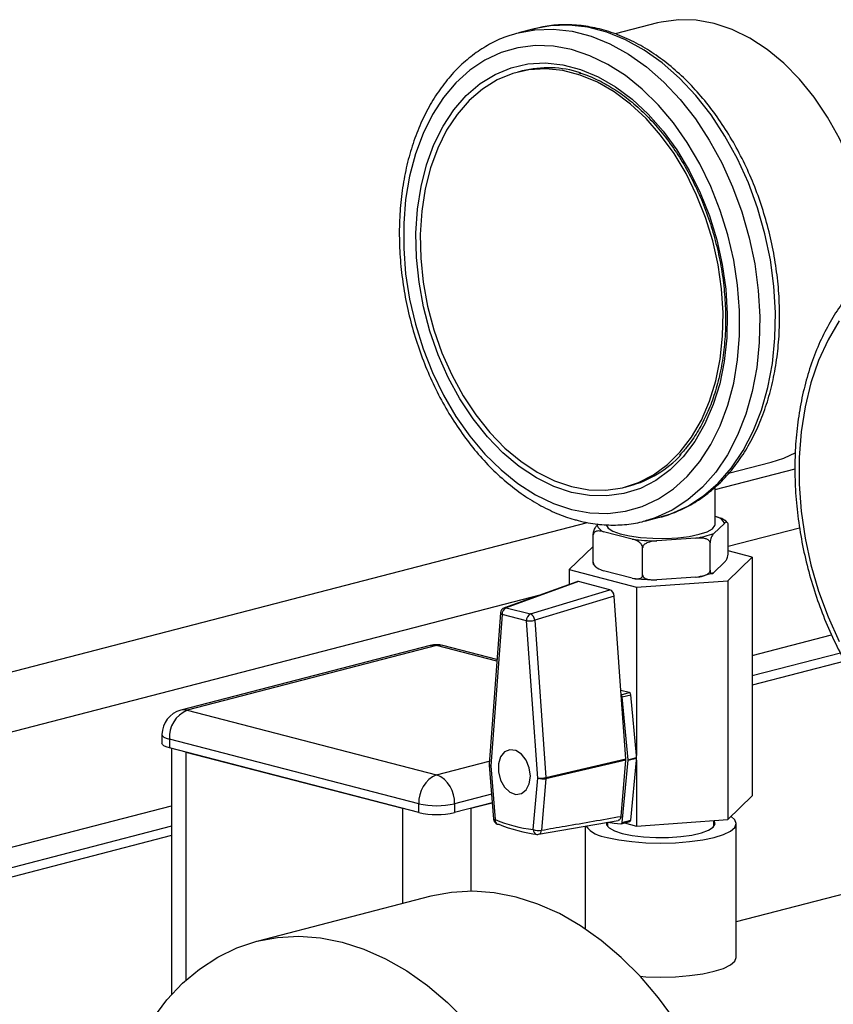
# Model space of a CAD drawing. Units: inches. Extents: x 0.1 to 22.1, y 0.1 to 17.1.
# Drawn here: x 3.5 to 3.8, y 7.3 to 7.7 of the extents above; entities that cross this region are included whole.
import ezdxf

# ---------------------------------------------------------------- set-up
doc = ezdxf.new("R2010")
doc.units = ezdxf.units.IN
doc.header["$MEASUREMENT"] = 0

msp = doc.modelspace()

# ---------------------------------------------------------------- linework, layer by layer
at = {"color": 7, "linetype": 'Continuous', "lineweight": 25}
for p, q in [((3.691331405139975, 7.657273924013664), (3.684849529579618, 7.655596291170658)), ((3.74226029899979, 7.659695656983379), (3.724849764979347, 7.655189479193483)), ((3.686407566376194, 7.639859864027052), (3.684639832415029, 7.639402340811228)), ((3.771667543507543, 7.473628388583119), (3.789240829630011, 7.478176689716649)), ((3.766153518797752, 7.466908105155591), (3.799180583476552, 7.475456138498298)), ((3.729010314360646, 7.467967891512183), (3.730778048321812, 7.468425414728007)), ((3.766153538242961, 7.452538066683487), (3.766153538242961, 7.468025533883656)), ((2.993766769573293, 7.266999704271477), (3.713400355103607, 7.453254581702137)), ((3.717336135120552, 7.452117423761304), (3.717936810678069, 7.452697666556841)), ((3.737050088440518, 7.453908683642887), (3.743531964000874, 7.455586316485892)), ((3.738383494149804, 7.4542741769534), (3.737050088440518, 7.453908683642887)), ((3.769970883956268, 7.45295870960567), (3.76563244113465, 7.448768063216926)), ((3.766153538242961, 7.455865273999565), (3.767257611444848, 7.45557951882773)), ((3.731902309974758, 7.446428893461929), (3.720049407631972, 7.449496650327982)), ((3.771537398865213, 7.443533835043024), (3.801028538659204, 7.45116670368349)), ((3.77153742479216, 7.440787875948176), (3.77153742479216, 7.452057052125877)), ((3.715769663423191, 7.436920383961595), (3.715769663423191, 7.448189560139297)), ((3.758219684392616, 7.446849500595374), (3.74202827008968, 7.445726628967051)), ((3.764065900298757, 7.433571005522849), (3.764065900298757, 7.444840181700549)), ((3.715769663423191, 7.443425742467648), (3.705798573617757, 7.433837814522517)), ((3.736182123322069, 7.431637250582375), (3.736182123322069, 7.442906426760076)), ((3.781508376320533, 7.439040906391084), (3.77153735565363, 7.44162159643879)), ((3.769970883956268, 7.436859994431798), (3.76563244113465, 7.432669348043055)), ((3.771348538325409, 7.429271350604879), (3.781508376320533, 7.439040906391084)), ((3.781508376320533, 7.439040906391084), (3.781508376320533, 7.340314914139291)), ((3.705798573617757, 7.433837814522517), (3.733601873344336, 7.426641791036584)), ((3.705798573617757, 7.433837814522517), (3.705798573617757, 7.427721934765869)), ((3.731902309974758, 7.430330178288059), (3.720049407631972, 7.433397935154111)), ((3.708931240458355, 7.428848989584838), (3.679012716513695, 7.418085855339689)), ((3.709660029713856, 7.428874944062374), (3.679766464778895, 7.418120802781347)), ((3.722669343126512, 7.425507885987471), (3.709660029713856, 7.428874944062374)), ((3.733601873344336, 7.426641791036584), (3.771348538325409, 7.429271350604879)), ((3.758219684392616, 7.430750785421504), (3.74202827008968, 7.429627913793181)), ((3.771348538325409, 7.429271350604879), (3.771348538325409, 7.330545358353086)), ((3.689798949599876, 7.415524204639975), (3.722669343126512, 7.425507885987471)), ((3.733601873344336, 7.426641791036584), (3.733601873344336, 7.357061900403489)), ((3.041614331951793, 7.254615843866191), (3.693882971269653, 7.423435390244759)), ((3.724425945784184, 7.422881764560516), (3.691555552257547, 7.41289808321302)), ((3.727365093876451, 7.381970980792693), (3.724425945784184, 7.422881764560516)), ((3.677365905843287, 7.415919249344144), (3.672700921739652, 7.353401579247133)), ((3.679766464778895, 7.418120802781347), (3.689798949599876, 7.415524204639975)), ((3.678091238172236, 7.415275852752228), (3.673426254068602, 7.352758182655218)), ((3.688123722993218, 7.412679254610856), (3.678091238172236, 7.415275852752228)), ((3.692788776235383, 7.347746793157235), (3.688123722993218, 7.412679254610856)), ((3.691555552257547, 7.41289808321302), (3.696220536361182, 7.347965639653767)), ((3.781508423853275, 7.398421695282077), (3.814281657218324, 7.406904032246541)), ((3.648412521222427, 7.402470889122547), (3.54529278246532, 7.375781536806212)), ((3.651022500768499, 7.402448180477889), (3.547902762011394, 7.375758828161555)), ((3.675931765294302, 7.396699427371994), (3.653632514883838, 7.402470898069732)), ((3.819811364491474, 7.396015972513243), (3.781508410889799, 7.386102438637452)), ((3.817957898751841, 7.399349013393478), (3.781508445459064, 7.389915200697733)), ((3.730673510862907, 7.38300716181273), (3.727226609398815, 7.383899285558229)), ((3.729256724085208, 7.355641997231017), (3.727365093876451, 7.381970980792693)), ((3.72772226352771, 7.381240468133822), (3.731257800588572, 7.382155532459839)), ((3.730149717351886, 7.355254850443375), (3.72772226352771, 7.381240468133822)), ((3.733601873344336, 7.357061900403489), (3.731257800588572, 7.382155532459839)), ((3.547902762011394, 7.375758828161555), (3.651022535337765, 7.349069466898034)), ((3.537486143512055, 7.365697018838526), (3.537486143512055, 7.362074864591399)), ((3.643656861935356, 7.337101298912827), (3.540537088608985, 7.363790660176346)), ((3.540537088608985, 7.363790660176346), (3.540537088608985, 7.36016850592922)), ((3.643656861935356, 7.3334791446657), (3.540537088608985, 7.36016850592922)), ((3.541455663132141, 7.359930963323935), (3.541455663132141, 7.258252242912406)), ((3.547313563450026, 7.358414625181701), (3.636880387094316, 7.33523302541322)), ((3.729253751128374, 7.355125585924962), (3.696217632542879, 7.347449210453343)), ((3.696220536361182, 7.347965639653767), (3.729256724085208, 7.355641997231017)), ((3.727242165568295, 7.331904263273909), (3.729253751128374, 7.355125585924962)), ((3.727711408778339, 7.329423200570297), (3.73014999390601, 7.355049266568193)), ((3.730149717351886, 7.355254850443375), (3.733685254412748, 7.356169914769391)), ((3.73014999390601, 7.355049266568193), (3.733685530966872, 7.355964330894208)), ((3.731246945839202, 7.330338264896313), (3.733601873344336, 7.355085733437833)), ((3.733685254412748, 7.356169914769391), (3.733601873344336, 7.357061900403489)), ((3.733601873344336, 7.355085733437833), (3.733685530966872, 7.355964330894208)), ((3.733601873344336, 7.355085733437833), (3.733601873344336, 7.32791579878479)), ((3.672702581064397, 7.353008827965069), (3.674544224115224, 7.330796605726758)), ((3.673426254068602, 7.352758182655218), (3.67526789711943, 7.330545582636947)), ((3.690947133184555, 7.326487497730636), (3.692788776235383, 7.347746793157235)), ((3.696217632542879, 7.347449210453343), (3.694375989492051, 7.326189915026743)), ((3.771348538325409, 7.330545358353086), (3.781508376320533, 7.340314914139291)), ((3.054430679724367, 7.210240127831339), (3.541455663132142, 7.336291468978011)), ((3.643656861935356, 7.3334791446657), (3.643656861935356, 7.337101298912827)), ((3.67398703669372, 7.337516418421355), (3.658388208740173, 7.3334791446657)), ((3.658388208740173, 7.337101298912827), (3.658388208740173, 7.3334791446657)), ((3.665164614442682, 7.335233007518851), (3.67398703669372, 7.337516418421355)), ((3.727711408778339, 7.329423200570297), (3.731246945839202, 7.330338264896313)), ((3.733601873344336, 7.32791579878479), (3.771348538325409, 7.330545358353086)), ((3.541455663132141, 7.327784968801676), (3.378491789786286, 7.285606814716094)), ((3.693144355700428, 7.324502113185307), (3.726024636037001, 7.330226522243254)), ((3.712403515763332, 7.327855209121446), (3.712403515763332, 7.285462631019511)), ((3.721674370526578, 7.329469067212031), (3.721674370526578, 7.327693879184576)), ((3.727335640862236, 7.328869163814165), (3.730871177923099, 7.329784228140181)), ((3.728627356037316, 7.32920329860404), (3.733601873344336, 7.32791579878479)), ((3.765632717688773, 7.327693897078943), (3.765632717688773, 7.330147200132848)), ((3.774903503313488, 7.273600340306142), (3.774903503313488, 7.328939815383806)), ((3.541455663132141, 7.323972215688578), (3.385857463188694, 7.283700438159545)), ((3.648556433074748, 7.298874917357558), (3.576667294734768, 7.280268639219162)), ((3.820109524406504, 7.300021190189356), (3.774903503313488, 7.288321010977178))]:
    msp.add_line(p, q, dxfattribs=at)
at = {"color": 8, "linetype": 'Continuous', "lineweight": 25}
for p, q in [((3.675880637350611, 7.396014421304679), (3.651022500768499, 7.402448180477889)), ((3.727352441525275, 7.382147605818045), (3.730673510862907, 7.38300716181273)), ((3.547313563450026, 7.358414625181701), (3.547313563450026, 7.264138503067256)), ((3.651022535337765, 7.349069466898034), (3.672798234222066, 7.354705432489709)), ((3.673692990521284, 7.341062467918916), (3.658388208740173, 7.337101298912827)), ((3.636880387094316, 7.33523302541322), (3.636880387094316, 7.295852864704545)), ((3.665164614442682, 7.335233007518851), (3.665164614442682, 7.300988387573156))]:
    msp.add_line(p, q, dxfattribs=at)
at = {"color": 7, "linetype": 'Continuous', "lineweight": 25, "flags": 128}
for points in [[(3.831914306331698, 7.55742592479188), (3.831625030717903, 7.56202546539925), (3.830379776635669, 7.572359307565833), (3.828321799121274, 7.582650007682554), (3.82547695598532, 7.592768472548841), (3.821880991848345, 7.602586827869008), (3.817579192448168, 7.611982285523678), (3.812625554977517, 7.620836602742304), (3.807082511529906, 7.629037664800464), (3.801019684606072, 7.636483207138139), (3.794513264867204, 7.643079465289184), (3.787645181472559, 7.648743278513556), (3.780501788447386, 7.653403185350225), (3.77317282760495, 7.657001203152545), (3.765750598884166, 7.659491531700841), (3.758328301024851, 7.660843249347005), (3.750999409320946, 7.661038962943983), (3.743855947157242, 7.660076766324817), (3.74226029899979, 7.659695656983379)], [(3.683328551035669, 7.655176211353286), (3.684126824514847, 7.655403294366635), (3.684849529579618, 7.655596291170658)], [(3.706825073387838, 7.458702167743926), (3.714342782419963, 7.457313289130475), (3.721772408963566, 7.457054481002494), (3.72902676933103, 7.457928285820933), (3.736020892267727, 7.459924584468259), (3.742672641198804, 7.463020435199137), (3.748904166138331, 7.467178942298774), (3.754642318520485, 7.47235217095638), (3.759819826554584, 7.478478576381143), (3.764376055748921, 7.485486584763776), (3.768257562019017, 7.493294450121555), (3.771418852211458, 7.501810057460274), (3.773822798935086, 7.510934215427659), (3.775441262807776, 7.520559361924182), (3.776255230733495, 7.530572928333943), (3.776255230733495, 7.540857609938427), (3.775441262807776, 7.551292517150745), (3.773822798935086, 7.561755442195391), (3.771418852211458, 7.572123596773793), (3.768257562019017, 7.58227598611027), (3.764376055748921, 7.592092689180862), (3.759819826554584, 7.601459553122146), (3.754642318520485, 7.610266033917703), (3.748904166138331, 7.618409171035753), (3.742672641198804, 7.62579373058411), (3.736020892267727, 7.632332779928194), (3.72902676933103, 7.63794950301513), (3.721772408963566, 7.642578441079841), (3.714342782419963, 7.64616511286687), (3.706825073387838, 7.648667686799526), (3.699307295217181, 7.650056583307346), (3.691877668673578, 7.650315769215285), (3.684623308306115, 7.649441964396846), (3.677629254507949, 7.647445647855152), (3.670977505576872, 7.644349797124274), (3.664745980637345, 7.640190912244679), (3.65900782825519, 7.635018061367033), (3.65383025108256, 7.628891673836637), (3.649274021888223, 7.621883287674046), (3.645392584756659, 7.614075782201857), (3.642231294564218, 7.605559797083178), (3.639827347840589, 7.596436016895752), (3.6382088839679, 7.586810870399229), (3.637394846903649, 7.576797321883836), (3.637394846903649, 7.566512640279353), (3.6382088839679, 7.556077715172666), (3.639827347840589, 7.54561479012802), (3.642231294564218, 7.535246257769659), (3.645392584756659, 7.525094246213142), (3.649274021888223, 7.515277183256959), (3.65383025108256, 7.505910697095633), (3.65900782825519, 7.497104198405709), (3.664745980637345, 7.488960683507699), (3.670977505576872, 7.481576501739301), (3.677629254507949, 7.475037452395217), (3.684623308306115, 7.46942074720265), (3.691877668673578, 7.464791809137938), (3.699307295217181, 7.461204759570951), (3.706825073387838, 7.458702167743926)], [(3.706825073387838, 7.465745497299979), (3.699486709705183, 7.468217897778779), (3.692244033749463, 7.471804916807884), (3.685191488754052, 7.476459066102314), (3.678420959826679, 7.482119919390204), (3.672020667732929, 7.488713643162778), (3.666074131818274, 7.496154398429757), (3.660658856375991, 7.504345436272284), (3.655845431846253, 7.513179330469711), (3.651696566876697, 7.522541628040387), (3.648266396937112, 7.53230989484548), (3.645599654657069, 7.542356574781095), (3.643731116717674, 7.552551021833033), (3.642685050743314, 7.562760398791647), (3.642475146163132, 7.572851206266057), (3.643104168518368, 7.582692394395655), (3.6445638211853, 7.592155398638847), (3.64683522934496, 7.601116658972188), (3.649888663429007, 7.609459958147607), (3.653684368782104, 7.617075829180027), (3.658172773077509, 7.623865279463844), (3.663295523395039, 7.629739900137371), (3.668985693636664, 7.634623323519549), (3.675169167297131, 7.638451243002553), (3.681765328849266, 7.641174256347768), (3.68868816996048, 7.642756446036016), (3.695847464847788, 7.643177719523003), (3.703149876494312, 7.642432389589548), (3.710500201142833, 7.640529985582824), (3.717802612789356, 7.637495309097682), (3.724961907676664, 7.633368111878013), (3.731884817926409, 7.628202378043797), (3.738480979478545, 7.62206494023005), (3.744664453139011, 7.615036219250609), (3.750354623380637, 7.607207347011612), (3.755477304559636, 7.598681013541492), (3.759965777993572, 7.589568176335764), (3.763761483346669, 7.579987503633387), (3.766814917430716, 7.570063630670135), (3.769086256451844, 7.559926620849319), (3.770545978257308, 7.549708026892884), (3.771175000612544, 7.539541232832627), (3.770965096032362, 7.529559079964226), (3.769919030058001, 7.519891186598809), (3.768050422980076, 7.510663983851664), (3.765383680700033, 7.501997711296959), (3.761953510760448, 7.494005031108472), (3.757804714929423, 7.486790326182787), (3.752991290399684, 7.480448043866279), (3.747576014957402, 7.475060158861631), (3.741629479042746, 7.470697557088848), (3.735229186948996, 7.467416868292439), (3.728458658021624, 7.465260698668192), (3.721406043887682, 7.46425723319064), (3.714163367931961, 7.464419299111229), (3.706825073387838, 7.465745497299979)], [(3.706825073387838, 7.468160266798064), (3.713961898252564, 7.466870723821032), (3.721005662654534, 7.466712917503966), (3.727864550624553, 7.467688700330719), (3.734449235180539, 7.469785680509341), (3.740673707989902, 7.472976629459716), (3.746456938694283, 7.47721943012866), (3.751723566294868, 7.482459164725997), (3.756404797953293, 7.488627504317803), (3.760439722623726, 7.495643879953247), (3.763775656745528, 7.503416904312576), (3.766369181321218, 7.51184523663147), (3.768186487609126, 7.520819004349027), (3.769203791954582, 7.53022158464136), (3.769407958036688, 7.539929821152222), (3.768796220314208, 7.549817117810166), (3.767376598856737, 7.559755220362122), (3.76516762279059, 7.569613910170917), (3.762197984606142, 7.57926524926666), (3.758506540157825, 7.588582824786829), (3.754141340724702, 7.597445399517065), (3.749159287317801, 7.605737756922927), (3.743625370156284, 7.613351275767905), (3.737611700728007, 7.620187202874261), (3.731196612988618, 7.626156130189893), (3.724463902837714, 7.631180080526191), (3.717501168794101, 7.635194070362749), (3.710399328026072, 7.638145101768088), (3.703250818749603, 7.639995272112929), (3.696148908843043, 7.640720441894063), (3.689186243937961, 7.640310610516077), (3.682453464648527, 7.638771785298567), (3.676038446047668, 7.636123533854481), (3.670024776619391, 7.632400511106102), (3.664490790319344, 7.627651576466332), (3.659508806050975, 7.62193810177695), (3.65514360661785, 7.615335120544641), (3.651452093031003, 7.607928395173165), (3.648482523985085, 7.599814236021451), (3.646273547918939, 7.591098996364845), (3.644853926461467, 7.581895743952948), (3.644242188738987, 7.572325106041376), (3.644446285682563, 7.562511203284056), (3.645463659166549, 7.552582009618817), (3.647280896315927, 7.542667552839436), (3.649874420891616, 7.532896713412283), (3.65321042415195, 7.523396864590725), (3.657245348822382, 7.514291858254757), (3.661926580480807, 7.505700334847476), (3.667193138942862, 7.49773441109152), (3.672976369647243, 7.490497989925545), (3.679200911595137, 7.484084998863231), (3.685785527012591, 7.478579553040813), (3.692644484121141, 7.474053330649962), (3.699688248523112, 7.470565016214137), (3.706825073387838, 7.468160266798064)], [(3.817393348076781, 7.536630477950881), (3.812806974482918, 7.528816155701252), (3.808910810844246, 7.520235746133816), (3.805744750093165, 7.510976769207291), (3.803341356477785, 7.501135063942769), (3.80172524331515, 7.490810793893478), (3.800913003852706, 7.480110353938955), (3.800913003852706, 7.469143401728473), (3.80172524331515, 7.458022515689823), (3.803341356477785, 7.446861683909471), (3.805744750093165, 7.435775512783913), (3.808910810844246, 7.424878039996685), (3.812806974482918, 7.414280449944242), (3.817393348076781, 7.404092046026517)], [(3.789240829630011, 7.478176689716649), (3.794513264867204, 7.479904212027809), (3.799478932442252, 7.482248334754087)], [(3.72115354997239, 7.452538084577856), (3.72116302195114, 7.452368714379257), (3.721920227142891, 7.451030859806827), (3.723848984742807, 7.449774263562114), (3.726845448677292, 7.448666673724557), (3.730748042199348, 7.447767803802106), (3.735346376759078, 7.447126093850498), (3.740392590722767, 7.446776133684202), (3.745614485693782, 7.446736801862065), (3.750730736989396, 7.44701022781395), (3.755465481870831, 7.447581666580147), (3.759563391743025, 7.448420286163596)], [(3.759563391743025, 7.448420286163596), (3.762803638137893, 7.449480921178002), (3.765011438849012, 7.45070634543265), (3.766067875603025, 7.452030528707486), (3.766153538242961, 7.452538066683487)], [(3.540537088608985, 7.36016850592922), (3.53924163995323, 7.360577052258243), (3.538279024185813, 7.361043146876618), (3.537686299559363, 7.361548895415762), (3.537486143512055, 7.362074864591399)], [(3.689766108797641, 7.348492472401108), (3.689316431791875, 7.35189478745794), (3.688028242681876, 7.355070233965043), (3.686075494011697, 7.357589965252703), (3.683721880138652, 7.359113730628662), (3.681285300028382, 7.359436095519555), (3.679094783950018, 7.358513078640846), (3.677446244816334, 7.356469448813179), (3.67656230869722, 7.353581165873548), (3.67656230869722, 7.350238568796099), (3.677446244816334, 7.346892726851907), (3.679094783950018, 7.343995750375451), (3.681285300028382, 7.341938838937375), (3.683721880138652, 7.340999937153355), (3.686075494011697, 7.341305382338993), (3.688028242681876, 7.342814674314329), (3.689316431791875, 7.345323305070709), (3.689766108797641, 7.348492472401108)], [(3.721556420192654, 7.323220649925424), (3.726291925597931, 7.322214789573239), (3.731694686966099, 7.321467377586436), (3.737556943011438, 7.321007134426588), (3.74365350953841, 7.32085172183548), (3.749750076065382, 7.321007134426588), (3.755612332110721, 7.321467377586436), (3.761015093478889, 7.322214789573237), (3.765750598884166, 7.323220649925425), (3.769636944851433, 7.324446288912496), (3.772524723015152, 7.325844626450722), (3.774303035171564, 7.327361907856891), (3.774903503313488, 7.328939815383806), (3.774303035171564, 7.330517722910721), (3.772748247885946, 7.331891509375256)], [(3.721272191691624, 7.329537057829495), (3.721239143473795, 7.328432259513435), (3.722295580227808, 7.3271080762386), (3.724503380938928, 7.325882651983952), (3.727743627333796, 7.324822016969545)], [(3.72181797125551, 7.329447992445083), (3.724462381790032, 7.329092614979988), (3.727211537199052, 7.328857461730517)], [(3.727743627333796, 7.324822016969545), (3.73184153720599, 7.323983397386097), (3.736576282087425, 7.323411958619901), (3.741692533383039, 7.323138532668015), (3.746914428354054, 7.323177864490151), (3.751960642317743, 7.323527824656447), (3.756558976877472, 7.324169534608055), (3.760461570399529, 7.325068404530508), (3.763458034334014, 7.326175994368064), (3.765386791933929, 7.327432590612777), (3.76614399712568, 7.328770445185206), (3.765688719898902, 7.330117407991243), (3.765662654672707, 7.330149528382843)], [(3.758419978716986, 7.233384080982102), (3.756256426665721, 7.237177468127331), (3.749784576192362, 7.247406577899084), (3.742773445177033, 7.256941881156144), (3.735280418600483, 7.265705058539474), (3.727366753201196, 7.273624344204578), (3.719097162644208, 7.28063538874763), (3.71053926441286, 7.286680646800502), (3.701763095839076, 7.291710257851265), (3.692840353579526, 7.295683754202081), (3.683844047922968, 7.298568639321203), (3.67484774226641, 7.300340584681042), (3.66592500000686, 7.300985839592853), (3.657148831433076, 7.300499107681939), (3.648590933201727, 7.298883743725713), (3.648556433074748, 7.298874917357558)], [(3.533662782746548, 7.248258443526249), (3.539542461701705, 7.256054613322905), (3.546014381313594, 7.262933628881168), (3.553025512328923, 7.268839703669276), (3.560518538905474, 7.273724205085665), (3.568432204304761, 7.277547076106961), (3.576701794861748, 7.280277465587316), (3.585259693093096, 7.281892829543543), (3.59403586166688, 7.282379561454456), (3.602958603926431, 7.281734306542647), (3.611954909582988, 7.279962361182807), (3.620951215239546, 7.277077476063684), (3.629873957499096, 7.273103979712869), (3.638650126072881, 7.268074368662105), (3.647208024304229, 7.262029110609234), (3.655477614861216, 7.255018066066182), (3.663391280260503, 7.247098780401078)], [(3.735178508405757, 7.265815341572806), (3.737556943011438, 7.265667659348924), (3.74365350953841, 7.265512246757816), (3.749750076065382, 7.265667659348924), (3.755612332110721, 7.266127902508772), (3.761015093478889, 7.266875314495573), (3.765750598884166, 7.267881174847759), (3.769636944851433, 7.26910681383483), (3.772524723015152, 7.270505151373057), (3.774303035171564, 7.272022432779226), (3.774903503313488, 7.273600340306142)]]:
    msp.add_lwpolyline(points, dxfattribs=at)
at = {"color": 8, "linetype": 'Continuous', "lineweight": 25, "flags": 128}
for points in [[(3.684849529579618, 7.655596291170658), (3.691570486180248, 7.656840485717484), (3.699233662681643, 7.657121144987375), (3.7070295851626, 7.65624204057166), (3.714869963719004, 7.654212801280449), (3.722665955338492, 7.651056421377366), (3.730329131839888, 7.646809010058389), (3.737772724366757, 7.641518713793298), (3.744912453049786, 7.635245501593253), (3.751667356669147, 7.62805981693849), (3.757960898871001, 7.620043802588266), (3.763721797829862, 7.611288063608761), (3.768884786772447, 7.601891470535018), (3.773391305362979, 7.591960980427271), (3.777190398504096, 7.581609137564382), (3.780238923752441, 7.570952508640914), (3.782502380981033, 7.560112601374578), (3.783955119794863, 7.549212033023535), (3.784580616085017, 7.538374081028969), (3.784371955998393, 7.527721802194586), (3.783331351967984, 7.517375513487477), (3.781470557544063, 7.507453062451873), (3.778810867394185, 7.498066427189508), (3.775382149363752, 7.489321966880782), (3.77122346672279, 7.481319127395565), (3.766381902810926, 7.474148101037748), (3.760912215344729, 7.467890293797053), (3.754876421586525, 7.462616921595397), (3.748342899543495, 7.458387354013898), (3.741385765720895, 7.455249653122146), (3.738383494149804, 7.4542741769534)], [(3.743531964000874, 7.455586316485892), (3.747867641281251, 7.456927285965151), (3.754824775103852, 7.460064986856904), (3.761358297146881, 7.464294554438403), (3.767394090905085, 7.469567926640059), (3.772863778371283, 7.475825733880754), (3.777705342283146, 7.48299676023857), (3.781864024924109, 7.490999599723787), (3.785292742954542, 7.499744060032513), (3.78795243310442, 7.509130695294878), (3.789813227528341, 7.519053146330482), (3.79085383155875, 7.529399435037591), (3.791062491645374, 7.540051713871974), (3.79043699535522, 7.550889665866539), (3.788984256541389, 7.561790234217583), (3.786720799312797, 7.572630141483919), (3.783672274064453, 7.583286770407387), (3.779873180923336, 7.593638613270276), (3.775366662332803, 7.603569103378024), (3.770203673390219, 7.612965696451766), (3.764442774431358, 7.621721435431271), (3.758149232229504, 7.629737449781495), (3.751394328610143, 7.636923134436257), (3.744254599927114, 7.643196346636302), (3.736811007400244, 7.648486642901394), (3.729147830898849, 7.652734054220371), (3.721351839279361, 7.655890434123454), (3.713511460722957, 7.657919673414665), (3.705715538242, 7.658798777830381), (3.698052361740605, 7.658518118560488), (3.691331405139975, 7.657273924013664)], [(3.648412521222427, 7.402470889122547), (3.649585525539742, 7.402626673695412), (3.651022500768499, 7.402448180477889)], [(3.653632514883838, 7.402470898069732), (3.652459475997257, 7.402626673695412), (3.651022500768499, 7.402448180477889)], [(3.547902762011394, 7.375758828161555), (3.546465786782636, 7.375937321379076), (3.54529278246532, 7.375781536806212)], [(3.537486143512055, 7.365697018838526), (3.537686299559363, 7.365171049662888), (3.538279024185813, 7.364665301123744), (3.53924163995323, 7.364199206505369), (3.540537088608985, 7.363790660176346)]]:
    msp.add_lwpolyline(points, dxfattribs=at)
at = {"color": 7, "linetype": 'Continuous', "lineweight": 25}
for centre, radius, start, end in [((3.697164699754743, 7.596711236275095), 0.04446931521173695, 72.53675270540326, 103.9987150781122), ((3.719109317654675, 7.51164833008342), 0.04477029916365734, 285.1077756002264, 317.3805682214237), ((3.765553189647642, 7.451100060704172), 0.004792765250198078, 22.81786660622132, 69.16831432336946), ((3.721753453537304, 7.453975744674293), 0.004792291582388358, 202.8159949360599, 249.1709679372371), ((3.752177381350264, 7.48547479450387), 0.03909504771161279, 278.8909410802478, 290.1306963179154), ((3.743281226921499, 7.537147330437595), 0.09142928720157777, 262.8506624930056, 269.2147878672866), ((3.752177381350259, 7.46937607933004), 0.0390950477116538, 278.8909410802456, 290.130696317901), ((3.743281226921499, 7.521048615263723), 0.09142928720157688, 262.8506624930055, 269.2147878672866), ((3.679859014721093, 7.41573333293196), 0.002500000000000887, 109.7860422666014, 175.73256200689), ((3.681076526278705, 7.41543368623149), 0.00298945755711682, 115.9908216741197, 183.0264349422221), ((3.691109011099687, 7.412837088090117), 0.002989457557117404, 115.9908216741426, 183.0264349422212), ((3.689140968238914, 7.423745710280673), 0.01111311067981944, 264.7480448503078, 282.5489405266706), ((3.688519317059406, 7.412767710149599), 0.003039032957060766, 2.458716146726702, 65.0981120966718), ((3.651022530802278, 7.392386507632938), 0.01041666666666808, 75.4891813009315, 104.5108186990674), ((3.726630458241651, 7.381159223462333), 0.001094823949004342, 4.255715968609633, 47.85508907640485), ((3.730309656819818, 7.382131276434194), 0.000948453984654973, 1.465457954869047, 67.44137361325045), ((3.54790279187924, 7.365697155273656), 0.01041666666666808, 104.5108186990685, 179.9999999999511), ((3.552722921739253, 7.364541671344795), 0.01220895355277722, 113.2538324820925, 183.5266702371107), ((3.729054824567498, 7.355150585455644), 0.001099846078762939, 354.7143632764849, 5.43978669802211), ((3.732590361628441, 7.35606564978166), 0.001099846078682121, 354.7143632760949, 5.439786698469517), ((3.675194010597752, 7.353215583432127), 0.002500000000000497, 175.7325620068907, 184.7395938046663), ((3.655842695065619, 7.337852310081277), 0.01220895355277235, 113.2538324820764, 183.5266702371206), ((3.64620237560991, 7.337852310081277), 0.01220895355277253, 356.4733297628812, 66.74616751792172), ((3.693807510665891, 7.358788246943023), 0.0110883507134108, 264.7285567608369, 282.5691703285394), ((3.695034789853228, 7.353723123150398), 0.006384441820451408, 249.4028657737297, 280.6768483938475), ((3.692777632821583, 7.347726775915635), 0.003451179605348929, 355.3869325127699, 3.968739940773999), ((3.651022535337765, 7.370105840471035), 0.03381645913070183, 257.4193720339943, 282.5806279660074), ((3.651022535337765, 7.36648368622392), 0.03381645913071397, 257.4193720339988, 282.5806279660027), ((3.677035663586453, 7.331003099697034), 0.002500000000001217, 184.7395938047483, 247.8439103558313), ((3.697671741831632, 7.384788390942973), 0.05868743060326267, 247.5579626460925, 263.4203999557757), ((3.730649629059317, 7.330338938777004), 0.0005973171600140999, 291.7715391576354, 359.9353600896589), ((3.676515600408533, 7.329739799947035), 0.001133722670820642, 248.1028992986304, 282.0617070347306), ((3.699702000527918, 7.384196318531795), 0.06011798380241862, 247.558441786131, 263.4199208157349), ((3.693193965340814, 7.33247325922152), 0.006393558896589048, 249.4257331264579, 280.6539810410721), ((3.722674824731331, 7.33608574963025), 0.01291362145671211, 218.9176533348398, 265.0315843653535), ((3.727176784545303, 7.329391874180153), 0.0005355412339575634, 273.7206855563057, 3.353420755950574), ((3.692714872316639, 7.326945021865523), 0.002499999999999549, 263.6978288875832, 279.837066020993)]:
    msp.add_arc(centre, radius, start, end, dxfattribs=at)
at = {"color": 8, "linetype": 'Continuous', "lineweight": 25}
for centre, radius, start, end in [((3.678222777666998, 7.416154693169079), 0.0008886299100148098, 195.3640707623126, 261.4875068657225), ((3.679447888916694, 7.416845948889252), 0.001314055944839516, 75.9695775226798, 109.3396431822435), ((3.673557284452125, 7.35363644912616), 0.0008879870243357472, 195.3370649369105, 261.5145126910454), ((3.673291570641132, 7.353539350608152), 0.0007926935071806385, 222.010423073585, 279.7823570044279), ((3.675133773657012, 7.331327566778256), 0.0007934029874092158, 222.0068832363132, 279.7324924786597), ((3.676973262303491, 7.330190829027818), 0.001741872708953792, 168.2488039224023, 239.6371009802287), ((3.692894373546162, 7.326358157475337), 0.001951531175132083, 176.1998625138607, 256.550076211576), ((3.692545690754169, 7.326212199360262), 0.001830434391453305, 289.0126828025323, 359.3024443771196)]:
    msp.add_arc(centre, radius, start, end, dxfattribs=at)
at = {"color": 7, "linetype": 'Continuous', "lineweight": 25}
for centre, major_axis, ratio, start_param, end_param in [((3.70966448041198, 7.426455759597697), (-0.0006329906961415332, 0.002424130706562444), 0.6817620595042229, 5.919891423224019, 6.344573812818386), ((3.722665005626121, 7.423090976075942), (-0.0006204398465232686, 0.002423129693879922), 0.6840050449258795, 4.453867315116915, 5.922515871302358), ((3.727495274139179, 7.355858115632434), (-0.0006294278875924597, 0.002419937224767743), 0.6837119887384993, 4.233800417026612, 4.448402542804763)]:
    msp.add_ellipse(centre, major_axis=major_axis, ratio=ratio, start_param=start_param, end_param=end_param, dxfattribs=at)
for points, knots in [([(3.742031104769453, 7.455250377575407), (3.742168819067201, 7.455272214371917), (3.744722123583637, 7.455677081492231), (3.749476764112273, 7.457406593847476), (3.756171463969867, 7.460483883875008), (3.76244287092584, 7.464618902366586), (3.768267283202071, 7.469629332151914), (3.773584355506997, 7.475511691692353), (3.778345137799509, 7.482203829697545), (3.782498494749865, 7.489647176173679), (3.786001187120219, 7.49776580868661), (3.788815463702929, 7.506476852858746), (3.790912382020447, 7.515689169134038), (3.792272821211228, 7.525306799961255), (3.792885168435322, 7.535231297268874), (3.792745878596877, 7.545362832507017), (3.791858648210611, 7.555601155626361), (3.790233581715777, 7.565845729940324), (3.78788800491853, 7.575996629880492), (3.784844267482219, 7.585954610532781), (3.781132278786762, 7.595622536588991), (3.776786163038235, 7.60490529153429), (3.771846412536491, 7.613711630639258), (3.766358040170367, 7.621954260548423), (3.760371351689045, 7.629550592205187), (3.75394022216827, 7.63642158137237), (3.747125641118491, 7.642495454893719), (3.73999234890384, 7.647703890333458), (3.732612817473083, 7.651987837971506), (3.725064198706154, 7.655297490958089), (3.717431623060554, 7.657590513302948), (3.709798443080037, 7.658858008756536), (3.702266620349829, 7.659037475256322), (3.695771405739912, 7.658423468699918), (3.691923010873092, 7.657330516521979), (3.690438273596235, 7.656908848035098)], [0, 0, 0, 0, 0.001757930339581501, 0.03259306803308842, 0.06339652334707316, 0.09424633256114531, 0.1252276797732509, 0.1563892894864773, 0.1877403771101487, 0.2192605643165937, 0.2509080649399507, 0.2826400777187406, 0.3144210436567985, 0.3462213060541158, 0.3780211663572975, 0.4098147986555579, 0.441598919016763, 0.4733766545015361, 0.505151789240715, 0.5369297749555928, 0.5687163989748297, 0.600515145928599, 0.632331693918277, 0.6641709134996951, 0.6960339394012114, 0.7279177076044475, 0.7598135248933006, 0.791696748211082, 0.8235343608395899, 0.8552823126274178, 0.8868889673547696, 0.9183079507285389, 0.9495147206945757, 0.9805224311144396, 1, 1, 1, 1]), ([(3.683257476625779, 7.655050383637481), (3.68261522814821, 7.65489324035233), (3.67960248458414, 7.654156091978288), (3.674503421213189, 7.651840888608407), (3.668065355247964, 7.648114234423812), (3.662083167772321, 7.643391380329885), (3.656583171203704, 7.637809769702584), (3.651623765272259, 7.631391456763737), (3.647253717843222, 7.624201693506137), (3.643520434082507, 7.616308350521496), (3.640463643839675, 7.607793031970301), (3.638114580810831, 7.598744199604834), (3.636496897881197, 7.589256401323079), (3.635623689794886, 7.579427368639711), (3.635502081134868, 7.569356498988348), (3.636130459586273, 7.559143795771953), (3.637500619549699, 7.548889989914272), (3.639598509177046, 7.538695227048318), (3.642402470496445, 7.528659009420857), (3.645886156295537, 7.518879464167005), (3.650016285370848, 7.509452417273002), (3.654754809280299, 7.50047055246143), (3.660057843453314, 7.492022249718476), (3.665877654476231, 7.484192521341002), (3.672160889863593, 7.477060868424688), (3.678849366760842, 7.470702080004399), (3.685879818106252, 7.465186152804685), (3.693182369878676, 7.460573690414606), (3.700531027212532, 7.456999227325136), (3.706003959035175, 7.455056935317543), (3.708944866843447, 7.454268257644517), (3.709488220464267, 7.454122543838702)], [0, 0, 0, 0, 0.009625638513753193, 0.04515321015962585, 0.0806962881274466, 0.1163588137791587, 0.1522158796281581, 0.1882926705223416, 0.2245747726260254, 0.2610223054772324, 0.2975850185087327, 0.3342157321835947, 0.3708799912013185, 0.4075491582340051, 0.4442134030456726, 0.4808675664009495, 0.5175135848294715, 0.5541530491596697, 0.5907954188508814, 0.627444639224153, 0.6641058068639653, 0.7007858055478956, 0.7374909199593802, 0.7742225771376676, 0.8109805061032729, 0.8477575882288371, 0.8845305688325135, 0.9212660058803477, 0.9579172857201474, 0.9922249194233312, 1, 1, 1, 1]), ([(3.709851336029193, 7.639080680952397), (3.710125969486742, 7.639015527265166), (3.712620182612113, 7.638423803360486), (3.717340760980729, 7.636359132069297), (3.723907762817652, 7.632854177137021), (3.730298687518875, 7.628335075523878), (3.736437684415268, 7.622980035658994), (3.742254702293062, 7.616815438617632), (3.747681054999629, 7.60991998255067), (3.752652474213222, 7.602370687823695), (3.757109835196259, 7.59425598421228), (3.760999471361753, 7.585669782187007), (3.764274842753631, 7.576712720051781), (3.76689696156333, 7.567490334988575), (3.768834602770371, 7.558111443807188), (3.770065198809426, 7.548687043802872), (3.770574957541639, 7.539328772635769), (3.770359401750123, 7.530147423780773), (3.769422593411553, 7.52125187523465), (3.76777890482145, 7.512745706281009), (3.765448819198592, 7.50473143506729), (3.762469000588537, 7.49729096419163), (3.758855377708413, 7.490549494993521), (3.75517377035057, 7.485078664453408), (3.75250135920326, 7.482242436796466), (3.751416107247414, 7.481090659827184)], [0, 0, 0, 0, 0.005717601797292212, 0.05192709430148943, 0.0979776959182503, 0.1439177242009953, 0.1897903952296603, 0.2356296388895523, 0.2814584998702079, 0.327286057136957, 0.3731184035704969, 0.4189584709472212, 0.4648067639003058, 0.5106575939971733, 0.5565073548302222, 0.6023521274195579, 0.6481849422092011, 0.6940024626744339, 0.7398004372065735, 0.7855798895564312, 0.8313452799151272, 0.8771050665380943, 0.9228747512513522, 0.968679846612023, 1, 1, 1, 1]), ([(3.854232085868476, 7.569171881393815), (3.853752008859199, 7.569069589677791), (3.850740430405665, 7.568427901944367), (3.845453354511337, 7.566270002804258), (3.838478112710207, 7.562677195053119), (3.831935596736071, 7.558059302080613), (3.825849084369707, 7.552565374279966), (3.820276369209195, 7.546206153316299), (3.815263773351015, 7.539041183311063), (3.81085899161259, 7.531127848996428), (3.807102857465984, 7.522537613489862), (3.804030607350795, 7.513347928707626), (3.801669638942795, 7.503643839082959), (3.800039418435804, 7.4935139386734), (3.799153033477421, 7.483049897906758), (3.799015525521841, 7.47234481229996), (3.799626036359169, 7.461492710906915), (3.800978147944654, 7.450587740526779), (3.803058124771156, 7.439724469700701), (3.805848693246389, 7.42899662470973), (3.809324596925144, 7.418496974460363), (3.813457612546775, 7.408316645477447), (3.818212531651963, 7.398543830095008), (3.823550788353881, 7.389263917646749), (3.829428682840094, 7.380557995458394), (3.835798348654576, 7.372503391842097), (3.84260802755877, 7.365173461760049), (3.849801103209737, 7.358635919533747), (3.85731625880315, 7.35295503443258), (3.865087303355284, 7.348183478295535), (3.872886563347226, 7.344455234399763), (3.878801452326763, 7.342353179445554), (3.882036216325806, 7.341483175487983), (3.882729398169452, 7.341296741192478)], [0, 0, 0, 0, 0.006306021662992063, 0.03955840125810522, 0.07280867794228975, 0.1061312216324321, 0.139591456688975, 0.1732228834106417, 0.2070241698546692, 0.240974401386557, 0.2750358611015344, 0.3091738118026297, 0.3433557222916463, 0.3775563201263356, 0.4117598895105354, 0.4459565103896873, 0.4801455858473643, 0.5143258824392378, 0.5485034065209047, 0.582678751895587, 0.6168600714586647, 0.6510481080770816, 0.6852488874213338, 0.7194662185850343, 0.7537033759106953, 0.787962103758697, 0.8222388661298983, 0.8565259901156866, 0.8908034750579112, 0.9250459368153645, 0.9592177343635001, 0.991260714509524, 1, 1, 1, 1]), ([(3.709488220464267, 7.4541225438387), (3.710870898079468, 7.45379569872944), (3.71477954593849, 7.452871750570807), (3.721224104266922, 7.452137055744288), (3.728693182086562, 7.452328230669352), (3.734465329379787, 7.453101703660346), (3.737617938014, 7.454141817931182), (3.738440464299366, 7.454413187272197)], [0, 0, 0, 0, 0.1410592611793462, 0.3987559884835488, 0.6551483311254425, 0.910027029957612, 1, 1, 1, 1]), ([(3.767257611444848, 7.45557951882773), (3.767639323344453, 7.455466344851386), (3.768611425684869, 7.455178125680352), (3.769633903711836, 7.454753542949434), (3.770193866356123, 7.454256411550587), (3.770215081247838, 7.454237577099929)], [0, 0, 0, 0, 0.3834948338782066, 0.9766429234630378, 1, 1, 1, 1]), ([(3.77153742479216, 7.452057052125877), (3.771533287127341, 7.452197028340325), (3.771525024325111, 7.452476556970005), (3.771453006832578, 7.452876048017831), (3.771292526337384, 7.453285639761621), (3.770853512538842, 7.453617352648274), (3.770379329891205, 7.45333882390715), (3.770026884652594, 7.453010825843696), (3.769970883956268, 7.45295870960567)], [0, 0, 0, 0, 0.06308792596280187, 0.1259848436607056, 0.2326748333122954, 0.420516951421492, 0.9079248329254451, 1, 1, 1, 1]), ([(3.771183781205984, 7.453235282485694), (3.770966161956256, 7.453539770838781), (3.770698066775017, 7.453914884071217), (3.770277585468107, 7.454173073609014), (3.770198418861861, 7.454221684544007)], [0, 0, 0, 0, 0.8117238389809566, 1, 1, 1, 1]), ([(3.715769663423191, 7.448189560139297), (3.715773806699998, 7.44833751723627), (3.715782080339147, 7.448632970252541), (3.715853991780265, 7.449171546022606), (3.716014373709838, 7.449890961924146), (3.716453649925527, 7.451071263494643), (3.716927600885688, 7.451708318029447), (3.717280132232431, 7.452061342530955), (3.717336135120552, 7.452117423761304)], [0, 0, 0, 0, 0.06308837437058007, 0.1259801042384624, 0.2326757803449109, 0.420513057394434, 0.9079431014748595, 1, 1, 1, 1]), ([(3.720049407631972, 7.449496650327982), (3.719666508477294, 7.449585313143158), (3.718691346988327, 7.449811118193412), (3.717504099422449, 7.449847879968494), (3.716574931616483, 7.449530850501191), (3.716128157685553, 7.449200887167866), (3.715852579063025, 7.448757398852627), (3.715773007278757, 7.448412239090781), (3.715770044073341, 7.448214908954344), (3.715769663423191, 7.448189560139297)], [0, 0, 0, 0, 0.2301984603504199, 0.5862657846365208, 0.7116224810875588, 0.8376847060455468, 0.912907006695769, 0.9888121286533254, 1, 1, 1, 1]), ([(3.76563244113465, 7.448768063216926), (3.765621057957501, 7.448756987912898), (3.765345343131189, 7.448488730159691), (3.764969301091892, 7.448036919702623), (3.764504572765927, 7.447088963374745), (3.764261136581908, 7.446373184645388), (3.764116801614505, 7.445612069669378), (3.764070575727391, 7.445162765648032), (3.764066924594122, 7.444910853561415), (3.764065900298757, 7.444840181700549)], [0, 0, 0, 0, 0.01867090540240256, 0.4522327442362364, 0.6104231832726549, 0.8129242588474388, 0.8908182585822572, 0.9693699617911621, 1, 1, 1, 1]), ([(3.736182123322069, 7.442906426760076), (3.736182101263807, 7.442908321317793), (3.736180413147657, 7.443053311586449), (3.736138496237463, 7.443384272250817), (3.735916018927062, 7.443946254183521), (3.735398431506241, 7.444674878141231), (3.734052847700628, 7.445776389796442), (3.732802073453211, 7.44615589245353), (3.731902309974758, 7.446428893461929)], [0, 0, 0, 0, 0.0008315066907382042, 0.06363510459413069, 0.1400480547871813, 0.2550962408747263, 0.4641421513051828, 1, 1, 1, 1]), ([(3.74202827008968, 7.445726628967051), (3.741985848913216, 7.445723598844263), (3.740957721784995, 7.445650160253016), (3.739553662442967, 7.445464340425128), (3.737818845142261, 7.444845095095764), (3.73691081673233, 7.444301375142055), (3.736371811175864, 7.443642344830565), (3.736198970598004, 7.4432258063283), (3.736185814162016, 7.442976395274456), (3.736182123322069, 7.442906426760076)], [0, 0, 0, 0, 0.01865891529734282, 0.452220768007406, 0.6104226965895446, 0.812929729630321, 0.8908192908772388, 0.9693709966002061, 0.9999999999999999, 0.9999999999999999, 0.9999999999999999, 0.9999999999999999]), ([(3.764065900298757, 7.444840181700549), (3.764050477760664, 7.444983079201317), (3.764019679378548, 7.445268441558998), (3.763751075667086, 7.445718796906633), (3.763152404709418, 7.446241879751557), (3.761513305323055, 7.446884145049285), (3.759744307198317, 7.446940769501681), (3.758428703244368, 7.446862013147284), (3.758219684392616, 7.446849500595374)], [0, 0, 0, 0, 0.06308780047798848, 0.1259845930710031, 0.2326707635674405, 0.4205063319277985, 0.9079319420297928, 1, 1, 1, 1]), ([(3.769970883956268, 7.436859994431798), (3.769982267146074, 7.436870940637107), (3.770257983441817, 7.437136072575639), (3.770633997445401, 7.437591200391933), (3.771098790799137, 7.438538637738016), (3.771342062085967, 7.43925448881525), (3.77148650871825, 7.440015633375811), (3.771532890939001, 7.440465060593787), (3.771536430558602, 7.440717085420316), (3.77153742479216, 7.440787875948176)], [0, 0, 0, 0, 0.01866970428419594, 0.4522055588583468, 0.6103865172138585, 0.8128814071075029, 0.890766297778846, 0.9693176599039659, 1, 1, 1, 1]), ([(3.715769663423191, 7.436920383961595), (3.715769662103538, 7.436918369531884), (3.715769567323581, 7.436773689408622), (3.71581428091034, 7.436441929953078), (3.71603532340824, 7.435880284150715), (3.716553616265744, 7.435151495776522), (3.717898672935027, 7.43405008736464), (3.719149567298894, 7.433670787432532), (3.720049407631972, 7.433397935154111)], [0, 0, 0, 0, 0.0008867840474421223, 0.06369049490270061, 0.1401005790490996, 0.2551444499849893, 0.4641825196590018, 1, 1, 1, 1]), ([(3.716095098488711, 7.435727014517953), (3.716032413836763, 7.435779866413981), (3.71592638537442, 7.435869263181666), (3.715821052700256, 7.436249970581094), (3.71577415737815, 7.436605966652455), (3.715770648938187, 7.43685143289824), (3.715769663423191, 7.436920383961595)], [0, 0, 0, 0, 0.3757794648390081, 0.6356152199787715, 0.8976449166214633, 1, 1, 1, 1]), ([(3.716118536450727, 7.435746975179801), (3.716338177399865, 7.435441383908959), (3.716614179300064, 7.435057376410503), (3.717046575431345, 7.434792603092246), (3.717134872856747, 7.434738535073071)], [0, 0, 0, 0, 0.7957950614842991, 0.9999999999999999, 0.9999999999999999, 0.9999999999999999, 0.9999999999999999]), ([(3.758219684392616, 7.430750785421504), (3.758262128514363, 7.430753692462376), (3.759290182708619, 7.430824104935004), (3.760694327420383, 7.43101314159262), (3.762429163916785, 7.431631853547049), (3.763337085673232, 7.432175752015358), (3.763876222817983, 7.432834683860497), (3.764049108268035, 7.433251373284551), (3.76406221784127, 7.43350091083635), (3.764065900298757, 7.433571005522849)], [0, 0, 0, 0, 0.01866962155920813, 0.452203555146945, 0.6103838126066283, 0.8128821621935823, 0.8907711484538802, 0.9693177958566394, 1, 1, 1, 1]), ([(3.764065900298757, 7.433571005522849), (3.764070067644041, 7.433430907161232), (3.764078385617433, 7.433151272438174), (3.764150290824259, 7.432751584421695), (3.764310663351396, 7.432342067950711), (3.764750032132424, 7.43201115676185), (3.765223759981497, 7.432288205550661), (3.765576412878251, 7.432617095207015), (3.76563244113465, 7.432669348043055)], [0, 0, 0, 0, 0.0631425411663018, 0.1260317880112619, 0.2327232516749929, 0.4205280247790339, 0.9079355232806461, 1, 1, 1, 1]), ([(3.731902309974758, 7.43033017828806), (3.732285232583173, 7.430241356593724), (3.73326042379001, 7.430015153874459), (3.7344476724201, 7.429978532950543), (3.735376809387227, 7.430295609318918), (3.735823541055521, 7.430625608480806), (3.736099217078811, 7.431068999099156), (3.736178811213957, 7.431414310534824), (3.736181744847457, 7.431611775221885), (3.736182123322069, 7.431637250582376)], [0, 0, 0, 0, 0.2301957706051298, 0.5862408915320378, 0.7115771842114685, 0.8376315482828476, 0.9128571126668041, 0.9887575013939502, 1, 1, 1, 1]), ([(3.736182123322069, 7.431637250582375), (3.736197532375462, 7.431494226564229), (3.736228289177971, 7.431208747543025), (3.736496868533084, 7.430758190037563), (3.737095480868702, 7.430235208959145), (3.738734983630685, 7.429593713705874), (3.740503548878956, 7.429535694675775), (3.74181924792555, 7.429615271587275), (3.74202827008968, 7.429627913793181)], [0, 0, 0, 0, 0.06314050554346651, 0.1260298092202104, 0.2327164413507834, 0.4205275609353851, 0.9079405099664365, 1, 1, 1, 1]), ([(3.694375989492051, 7.326189915026743), (3.697618304012198, 7.326752406864479), (3.708573130417747, 7.32865290121771), (3.719528952616163, 7.330560945436555), (3.727242165568295, 7.33190426327391)], [0, 0, 0, 0, 0.2959713280809749, 1, 1, 1, 1]), ([(3.727242165568295, 7.331904263273909), (3.727200131980007, 7.331647976720174), (3.727116066684072, 7.331135415079308), (3.726750245993979, 7.330572920982705), (3.726367070527953, 7.3302578199256), (3.726099266320615, 7.330236205134801), (3.726024082928752, 7.330230136995309)], [0, 0, 0, 0, 0.2950499254752842, 0.5900866500214758, 0.8849208669006088, 1, 1, 1, 1])]:
    msp.add_open_spline(points, degree=3, knots=knots, dxfattribs=at)

doc.saveas('drawing.dxf')
